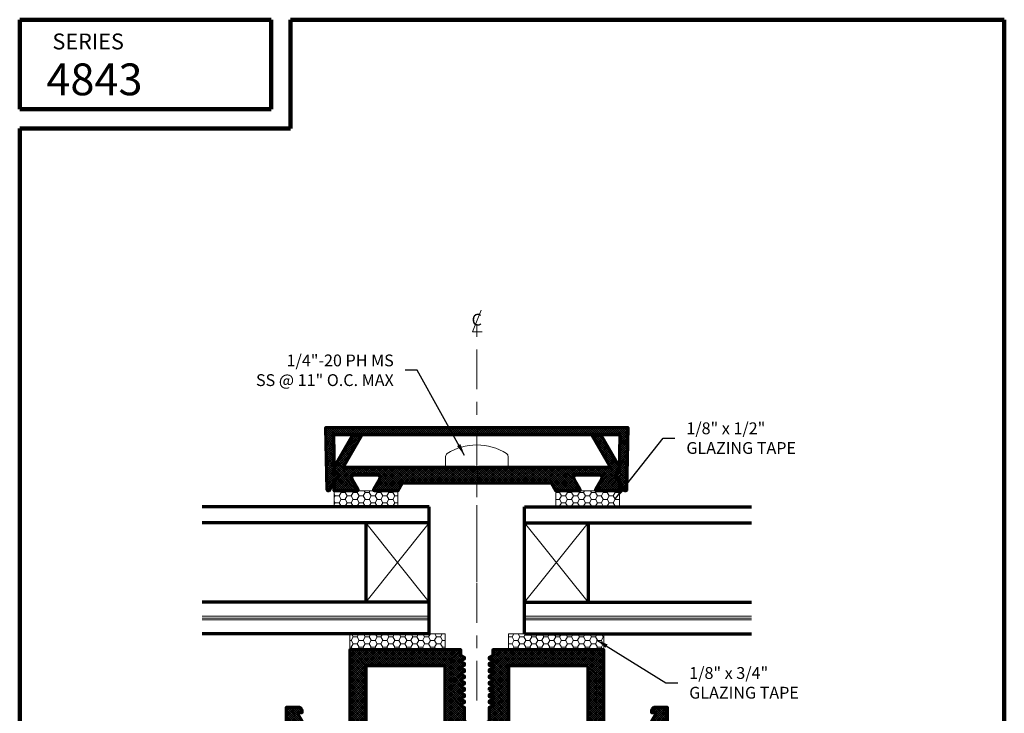
# Model space of a CAD drawing. Extents: x 1.1 to 8.9, y 2 to 12.
# Drawn here: x 1.1 to 8.9, y 6.5 to 12 of the extents above; entities that cross this region are included whole.
import ezdxf
from ezdxf.enums import TextEntityAlignment as Align

# ---------------------------------------------------------------- set-up
doc = ezdxf.new("R2010")
doc.units = 0
doc.header["$LTSCALE"] = 0.25
doc.header["$MEASUREMENT"] = 0
doc.header["$PDSIZE"] = 0.093
doc.linetypes.add('CENTER', pattern=[2, 1.25, -0.25, 0.25, -0.25])
doc.layers.get('0').update_dxf_attribs({"color": 6, "linetype": 'CONTINUOUS', "lineweight": 18})
doc.layers.get('DEFPOINTS').update_dxf_attribs({"linetype": 'CONTINUOUS', "lineweight": 18})
for name, color, linetype, lineweight in [('Border', 7, 'CONTINUOUS', 100), ('CENTER', 5, 'CENTER', 18), ('DIM', 3, 'CONTINUOUS', 18), ('DOUBLE', 7, 'CONTINUOUS', 70), ('HATCH', 1, 'CONTINUOUS', 9), ('TXT', 3, 'CONTINUOUS', 18)]:
    doc.layers.add(name, color=color, linetype=linetype, lineweight=lineweight)
doc.styles.add('FENTRON', font='romans')
doc.dimstyles.new('STANDARD$7', dxfattribs={"dimtxt": 0.093, "dimasz": 0.093, "dimexe": 0.063, "dimexo": 0.094, "dimgap": 0.09, "dimtad": 0, "dimtoh": 1, "dimdec": 4, "dimzin": 3, "dimdsep": 46, "dimlunit": 5, "dimtxsty": 'FENTRON', "dimcen": 0.09, "dimclrd": 256, "dimclrt": 256, "dimadec": 0, "dimazin": 0, "dimtfac": 1, "dimtdec": 4, "dimtofl": 0, "dimtmove": 0, "dimatfit": 3, "dimfxl": 1, "dimtolj": 1, "dimtzin": 0, "dimarcsym": 0})
pattern_1 = [(45, (4.578685, -2.013148), (-0.008286408, 0.008286408), []), (135, (4.578685, -2.013148), (-0.008286408, -0.008286408), [])]
pattern_2 = [(0, (4.578685, -2.013148), (0.046875, 0.027063294), [0.03125, -0.0625]), (120, (4.578685, -2.013148), (-0.046875, 0.027063294), [0.03125, -0.0625]), (60, (4.578685, -2.013148), (1e-10, 0.05412659), [-0.0625, 0.03125])]

# ---------------------------------------------------------------- blocks, each defined once
blk = doc.blocks.new('PHS')
for p, q in [((-0.0643, 0.1865), (0, 0.1865)), ((0, -0.1865), (0, 0.1865)), ((-0.0643, -0.1865), (0, -0.1865))]:
    blk.add_line(p, q)
for centre, radius, start, end in [((0.1976, 0), 0.3304, 147.55404, 212.44198), ((-0.0643, 0.1665), 0.02, 90, 147.55404), ((-0.0643, -0.1665), 0.02, 212.44198, 270)]:
    blk.add_arc(centre, radius, start, end)
at = {"layer": 'CENTER'}
blk.add_line((-0.1328, 0), (0.6851, 0), dxfattribs=at)
blk = doc.blocks.new('4008')
blk.add_lwpolyline([(1.1285, 0.3799), (-1.1285, 0.3799), (-1.1234, 0.087, -1), (-1.1222, 0.023), (-1.1221, 0.0121), (-1.1602, -0.0567, -0.767327), (-1.1789, -0.052), (-1.1875, 0.4379), (1.1875, 0.4379), (1.1789, -0.052, -0.767327), (1.1602, -0.0567), (1.1221, 0.0121), (1.1222, 0.023, -1), (1.1234, 0.087)], format="xyb", close=True)
blk = doc.blocks.new('4009')
blk.add_lwpolyline([(0.4805, 2.187), (0.4445, 2.125), (0.2665, 2.125, -0.576702), (0.2578, 2.14), (0.3038, 2.22, 0.576702), (0.2865, 2.25), (0.1015, 2.25, 0.576702), (0.0842, 2.22), (0.1302, 2.14, -0.576702), (0.1215, 2.125), (-0.0555, 2.125), (-0.0555, 2.21, 1), (-0.0555, 2.274), (-0.0555, 2.312), (0.0888, 2.562), (0.1604, 2.562), (0.0161, 2.312), (1.0525, 2.312), (1.0675, 2.297), (1.0825, 2.312), (2.1189, 2.312), (1.9746, 2.562), (2.0462, 2.562), (2.1905, 2.312), (2.1905, 2.274, 1), (2.1905, 2.21), (2.1905, 2.125), (2.0135, 2.125, -0.576702), (2.0048, 2.14), (2.0508, 2.22, 0.576702), (2.0335, 2.25), (1.8485, 2.25, 0.576702), (1.8312, 2.22), (1.8772, 2.14, -0.576702), (1.8685, 2.125), (1.6905, 2.125), (1.6545, 2.187)], format="xyb", close=True)
blk = doc.blocks.new('4839')
blk.add_lwpolyline([(0.098, -0.3175), (0.125, -0.3331), (0.125, -0.3391), (0.098, -0.3546), (0.098, -0.3666), (0.125, -0.3822), (0.125, -0.3882), (0.098, -0.4038), (0.098, -0.4158), (0.125, -0.4314), (0.125, -0.4374), (0.098, -0.453), (0.098, -0.562), (0, -0.6186), (-0.098, -0.562), (-0.098, -0.453), (-0.125, -0.4374), (-0.125, -0.4314), (-0.098, -0.4158), (-0.098, -0.4038), (-0.125, -0.3882), (-0.125, -0.3822), (-0.098, -0.3666), (-0.098, -0.3546), (-0.125, -0.3391), (-0.125, -0.3331), (-0.098, -0.3175), (-0.098, -0.3055), (-0.125, -0.2899), (-0.125, -0.2839), (-0.098, -0.2683), (-0.098, -0.2563), (-0.125, -0.2407), (-0.125, -0.2347), (-0.098, -0.2191), (-0.098, -0.2071), (-0.125, -0.1915), (-0.125, -0.1855), (-0.098, -0.1699), (-0.098, -0.1579), (-0.125, -0.1424), (-0.125, -0.1364), (-0.098, -0.1208), (-0.098, -0.1088), (-0.125, -0.0932), (-0.125, -0.0872), (-0.098, -0.0716), (-0.098, -0.0596), (-0.125, -0.044), (-0.125, 0), (-1, 0), (-1, -0.643, -1), (-1, -0.703), (-1.375, -0.703), (-1.375, -0.5623), (-1.4063, -0.508, -0.57735), (-1.3977, -0.493), (-1.375, -0.493), (-1.375, -0.484, 0.414214), (-1.406, -0.453), (-1.5, -0.453), (-1.5, -1.735), (-1.485, -1.75), (-1.5, -1.765), (-1.5, -2), (1.5, -2), (1.5, -1.765), (1.485, -1.75), (1.5, -1.735), (1.5, -0.453), (1.406, -0.453, 0.414214), (1.375, -0.484), (1.375, -0.493), (1.3977, -0.493, -0.57735), (1.4063, -0.508), (1.375, -0.5623), (1.375, -0.703), (1, -0.703, -1), (1, -0.643), (1, 0), (0.125, 0), (0.125, -0.044), (0.098, -0.0596), (0.098, -0.0716), (0.125, -0.0872), (0.125, -0.0932), (0.098, -0.1088), (0.098, -0.1208), (0.125, -0.1364), (0.125, -0.1424), (0.098, -0.1579), (0.098, -0.1699), (0.125, -0.1855), (0.125, -0.1915), (0.098, -0.2071), (0.098, -0.2191), (0.125, -0.2347), (0.125, -0.2407), (0.098, -0.2563), (0.098, -0.2683), (0.125, -0.2839), (0.125, -0.2899), (0.098, -0.3055)], format="xyb", close=True)
blk.add_lwpolyline([(0.875, -0.125), (0.25, -0.125), (0.25, -0.7436), (-0.25, -0.7436), (-0.25, -0.125), (-0.875, -0.125), (-0.875, -0.828), (-1.375, -0.828), (-1.375, -1.875), (1.375, -1.875), (1.375, -0.828), (0.875, -0.828)], close=True)
at = {"layer": 'TXT', "style": 'FENTRON', "flags": 3}
for tag, p in [('DIE', (-0.8917, -1.9331)), ('DRWGDATE', (0.4133, -1.9369))]:
    blk.add_attdef(tag, text='', height=0.062, dxfattribs=at).set_placement(p, align=Align.MIDDLE)
blk = doc.blocks.new('CL')
at = {"layer": 'DIM'}
blk.add_lwpolyline([(0.0348, 0.0849), (-0.0343, -0.0837), (0.0416, -0.0837)], dxfattribs=at)
at = {"layer": 'DIM', "style": 'FENTRON'}
blk.add_text('C', height=0.093, dxfattribs=at).set_placement((-0.0005, -0.0012), align=Align.MIDDLE)

msp = doc.modelspace()

# ---------------------------------------------------------------- hatches: boundary and pattern name
at = {"layer": 'DIM'}
h = msp.add_hatch(dxfattribs=at)
h.set_pattern_fill('HONEY', color=256, scale=0.25, style=0)
h.set_pattern_definition(pattern_2)
h.paths.add_polyline_path([(4.0852, 8.1578), (4.0852, 8.2828), (3.5852, 8.2828), (3.5852, 8.1578)])
h = msp.add_hatch(dxfattribs=at)
h.set_pattern_fill('HONEY', color=256, scale=0.25, style=0)
h.set_pattern_definition(pattern_2)
h.paths.add_polyline_path([(5.3312, 8.2828), (5.3312, 8.1578), (5.8312, 8.1578), (5.8312, 8.2828)])
h = msp.add_hatch(dxfattribs=at)
h.set_pattern_fill('HONEY', color=256, scale=0.25, style=0)
h.set_pattern_definition(pattern_2)
h.paths.add_polyline_path([(4.4582, 7.1578), (3.7082, 7.1578), (3.7082, 7.0328), (4.4582, 7.0328)])
h = msp.add_hatch(dxfattribs=at)
h.set_pattern_fill('HONEY', color=256, scale=0.25, style=0)
h.set_pattern_definition(pattern_2)
h.paths.add_polyline_path([(5.7082, 7.0328), (5.7082, 7.1578), (4.9582, 7.1578), (4.9582, 7.0328)])
at = {"layer": 'HATCH'}
h = msp.add_hatch(dxfattribs=at)
h.set_pattern_fill('ANSI37', color=256, scale=0.09375, style=0)
h.set_pattern_definition(pattern_1)
h.paths.add_polyline_path([(3.5797, 8.7247), (4.7082, 8.7247), (4.7082, 8.7827), (3.5207, 8.7827), (3.5292, 8.2928, 0.767327), (3.548, 8.2881), (3.5852, 8.3553), (3.5852, 8.3678, 1.01181), (3.5848, 8.4318)])
h.paths.add_polyline_path([(5.8366, 8.7247), (5.8315, 8.4318, 1.01181), (5.8312, 8.3678), (5.8312, 8.3553), (5.8684, 8.2881, 0.767327), (5.8871, 8.2928), (5.8957, 8.7827), (4.7082, 8.7827), (4.7082, 8.7247)])
h = msp.add_hatch(dxfattribs=at)
h.set_pattern_fill('ANSI37', color=256, scale=0.09375, style=0)
h.set_pattern_definition(pattern_1)
h.paths.add_polyline_path([(4.7082, 8.4548), (4.6932, 8.4698), (4.4622, 8.4698), (3.6568, 8.4698), (3.8011, 8.7198), (3.7295, 8.7198), (3.5852, 8.4698), (3.5852, 8.4318, -0.000753), (3.5853, 8.4318, -0.992806), (3.5859, 8.3678), (3.5861, 8.357), (3.5852, 8.3553), (3.5852, 8.2828), (3.7622, 8.2828, 0.576702), (3.7708, 8.2978), (3.7248, 8.3778, -0.576702), (3.7422, 8.4078), (3.9272, 8.4078, -0.576702), (3.9445, 8.3778), (3.8985, 8.2978, 0.576702), (3.9072, 8.2828), (4.0852, 8.2828), (4.1212, 8.3448), (4.7082, 8.3448)])
h.paths.add_polyline_path([(5.4892, 8.4078), (5.6742, 8.4078, -0.576702), (5.6915, 8.3778), (5.6455, 8.2978, 0.576702), (5.6542, 8.2828), (5.8312, 8.2828), (5.8312, 8.3553), (5.8302, 8.357), (5.8304, 8.3678, -0.992806), (5.8311, 8.4318, -0.000753), (5.8312, 8.4318), (5.8312, 8.4698), (5.6868, 8.7198), (5.6152, 8.7198), (5.7596, 8.4698), (4.7232, 8.4698), (4.7082, 8.4548), (4.7082, 8.3448), (5.2952, 8.3448), (5.3312, 8.2828), (5.5092, 8.2828, 0.576702), (5.5178, 8.2978), (5.4718, 8.3778, -0.576702)])
h = msp.add_hatch(dxfattribs=at)
h.set_pattern_fill('ANSI37', color=256, scale=0.09375, style=0)
h.set_pattern_definition(pattern_1)
h.paths.add_polyline_path([(4.6102, 6.5798), (4.5832, 6.5954), (4.5832, 6.6014), (4.6102, 6.617), (4.6102, 6.629), (4.5832, 6.6446), (4.5832, 6.6506), (4.6102, 6.6662), (4.6102, 6.6782), (4.5832, 6.6937), (4.5832, 6.6997), (4.6102, 6.7153), (4.6102, 6.7273), (4.5832, 6.7429), (4.5832, 6.7489), (4.6102, 6.7645), (4.6102, 6.7765), (4.5832, 6.7921), (4.5832, 6.7981), (4.6102, 6.8137), (4.6102, 6.8257), (4.5832, 6.8413), (4.5832, 6.8473), (4.6102, 6.8629), (4.6102, 6.8749), (4.5832, 6.8905), (4.5832, 6.8965), (4.6102, 6.912), (4.6102, 6.924), (4.5832, 6.9396), (4.5832, 6.9456), (4.6102, 6.9612), (4.6102, 6.9732), (4.5832, 6.9888), (4.5832, 7.0328), (3.7082, 7.0328), (3.7082, 6.3898, -1), (3.7082, 6.3298), (3.3332, 6.3298), (3.3332, 6.4705), (3.3018, 6.5248, -0.57735), (3.3105, 6.5398), (3.3332, 6.5398), (3.3332, 6.5488, 0.414214), (3.3022, 6.5798), (3.2082, 6.5798), (3.2082, 5.2978), (3.2232, 5.2828), (3.2082, 5.2678), (3.2082, 5.0328), (6.2082, 5.0328), (6.2082, 5.2678), (6.1932, 5.2828), (6.2082, 5.2978), (6.2082, 6.5798), (6.1142, 6.5798, 0.414214), (6.0832, 6.5488), (6.0832, 6.5398), (6.1058, 6.5398, -0.57735), (6.1145, 6.5248), (6.0832, 6.4705), (6.0832, 6.3298), (5.7082, 6.3298, -1), (5.7082, 6.3898), (5.7082, 7.0328), (4.9582, 7.0328), (4.8332, 7.0328), (4.8332, 6.9888), (4.8062, 6.9732), (4.8062, 6.9612), (4.8332, 6.9456), (4.8332, 6.9396), (4.8062, 6.924), (4.8062, 6.912), (4.8332, 6.8965), (4.8332, 6.8905), (4.8062, 6.8749), (4.8062, 6.8629), (4.8332, 6.8473), (4.8332, 6.8413), (4.8062, 6.8257), (4.8062, 6.8137), (4.8332, 6.7981), (4.8332, 6.7921), (4.8062, 6.7765), (4.8062, 6.7645), (4.8332, 6.7489), (4.8332, 6.7429), (4.8062, 6.7273), (4.8062, 6.7153), (4.8332, 6.6997), (4.8332, 6.6937), (4.8062, 6.6782), (4.8062, 6.6662), (4.8332, 6.6506), (4.8332, 6.6446), (4.8062, 6.629), (4.8062, 6.617), (4.8332, 6.6014), (4.8332, 6.5954), (4.8062, 6.5798), (4.8062, 6.4708), (4.7082, 6.4142), (4.6102, 6.4708)])
h.paths.add_polyline_path([(3.8332, 6.9078), (4.4582, 6.9078), (4.4582, 6.2892), (4.9582, 6.2892), (4.9582, 6.9078), (5.5832, 6.9078), (5.5832, 6.2048), (6.0832, 6.2048), (6.0832, 5.1578), (3.3332, 5.1578), (3.3332, 6.2048), (3.8332, 6.2048)], flags=16)
h.paths.add_polyline_path([(3.5329, 5.2109), (3.9027, 5.2109), (3.9027, 5.3504), (3.5329, 5.3504)], flags=8)

# ---------------------------------------------------------------- linework, layer by layer
at = {"layer": 'Border'}
for p, q in [((1.1099, 11.9912), (3.0889, 11.9912)), ((1.1099, 11.2878), (1.1099, 11.9912)), ((3.0889, 11.2878), (3.0889, 11.9912)), ((3.2408, 11.9912), (8.8599, 11.9912)), ((3.2408, 11.1359), (3.2408, 11.9912)), ((8.8599, 3.2056), (8.8599, 11.9912)), ((1.1099, 11.2878), (3.0889, 11.2878)), ((1.1099, 3.2056), (1.1099, 11.1359)), ((1.1099, 11.1359), (3.2408, 11.1359))]:
    msp.add_line(p, q, dxfattribs=at)
at = {"layer": 'CENTER'}
msp.add_line((4.7082, 6.633), (4.7082, 9.6196), dxfattribs=at)
at = {"layer": 'DEFPOINTS', "color": 0, "linetype": 'ByBlock'}
for p in [(4.7082, 9.6196), (5.0832, 8.1578)]:
    msp.add_point(p, dxfattribs=at)
at = {"layer": 'DOUBLE'}
for p, q in [((4.3332, 8.1578), (2.5453, 8.1578)), ((4.3332, 7.1578), (4.3332, 8.1578)), ((5.0832, 8.1578), (6.871, 8.1578)), ((5.0832, 7.1578), (5.0832, 8.1578)), ((4.3332, 8.0328), (2.5453, 8.0328)), ((3.8332, 8.0328), (3.8332, 7.4078)), ((5.0832, 8.0328), (6.871, 8.0328)), ((5.5832, 8.0328), (5.5832, 7.4078)), ((4.3332, 7.4078), (2.5453, 7.4078)), ((5.0832, 7.4078), (6.871, 7.4078)), ((4.3332, 7.1578), (2.5453, 7.1578)), ((5.0832, 7.1578), (6.871, 7.1578))]:
    msp.add_line(p, q, dxfattribs=at)
at = {"layer": 'TXT'}
for p, q in [((4.3332, 8.0328), (3.8332, 7.4078)), ((3.8332, 8.0328), (4.3332, 7.4078)), ((5.5832, 7.4078), (5.0832, 8.0328)), ((5.0832, 7.4078), (5.5832, 8.0328)), ((4.3332, 7.2978), (2.5453, 7.2978)), ((5.0832, 7.2978), (6.871, 7.2978)), ((4.3332, 7.2828), (2.5453, 7.2828)), ((4.3332, 7.2678), (2.5453, 7.2678)), ((5.0832, 7.2828), (6.871, 7.2828)), ((5.0832, 7.2678), (6.871, 7.2678))]:
    msp.add_line(p, q, dxfattribs=at)
for points in [[(4.0852, 8.1578), (3.5852, 8.1578), (3.5852, 8.2828), (4.0852, 8.2828)], [(5.3312, 8.1578), (5.8312, 8.1578), (5.8312, 8.2828), (5.3312, 8.2828)], [(4.4582, 7.0328), (3.7082, 7.0328), (3.7082, 7.1578), (4.4582, 7.1578)], [(4.9582, 7.0328), (5.7082, 7.0328), (5.7082, 7.1578), (4.9582, 7.1578)]]:
    msp.add_lwpolyline(points, close=True, dxfattribs=at)

# ---------------------------------------------------------------- block references
at = {"layer": 'DOUBLE'}
for name, p in [('4008', (4.7082, 8.3448)), ('4009', (3.6407, 6.1578)), ('4839', (4.7082, 7.0328))]:
    msp.add_blockref(name, p, dxfattribs=at)
at = {"layer": 'TXT'}
msp.add_blockref('CL', (4.7082, 9.6196), dxfattribs=at)
at = {"layer": 'TXT', "xscale": 1.319, "yscale": 1.319, "zscale": 1.319, "rotation": 270}
msp.add_blockref('PHS', (4.7082, 8.4698), dxfattribs=at)

# ---------------------------------------------------------------- texts
at = {"layer": 'DIM', "char_height": 0.093, "style": 'FENTRON'}
for s, insert, attachment_point in [('\\A1;1/4"-20 PH MS\\PSS @ 11" O.C. MAX', (4.0544, 9.2324), 6), ('\\A1;1/8" x 1/2"\\PGLAZING TAPE', (6.3573, 8.6983), 4), ('\\A1;1/8" x 3/4"\\PGLAZING TAPE', (6.3799, 6.7725), 4)]:
    msp.add_mtext(s, dxfattribs=dict(at, insert=insert, attachment_point=attachment_point))
at = {"layer": 'DOUBLE', "style": 'FENTRON'}
for s, height, p in [('SERIES', 0.125, (1.3676, 11.7575)), ('4843', 0.25, (1.3197, 11.3967))]:
    msp.add_text(s, height=height, dxfattribs=at).set_placement(p)

# ---------------------------------------------------------------- leaders
at = {"layer": 'DIM', "annotation_type": 0, "has_hookline": 1}
for points, hookline_direction, text_width in [([(4.6111, 8.5629), (4.2374, 9.2324), (4.1444, 9.2324)], 1, 1.4349), ([(5.8005, 8.2244), (6.1743, 8.6983), (6.2673, 8.6983)], 0, 0.961), ([(5.65, 7.111), (6.1969, 6.7725), (6.2899, 6.7725)], 0, 0.961)]:
    msp.add_leader(points, dimstyle='STANDARD$7', dxfattribs=dict(at, hookline_direction=hookline_direction, text_width=text_width))

doc.saveas('drawing.dxf')
